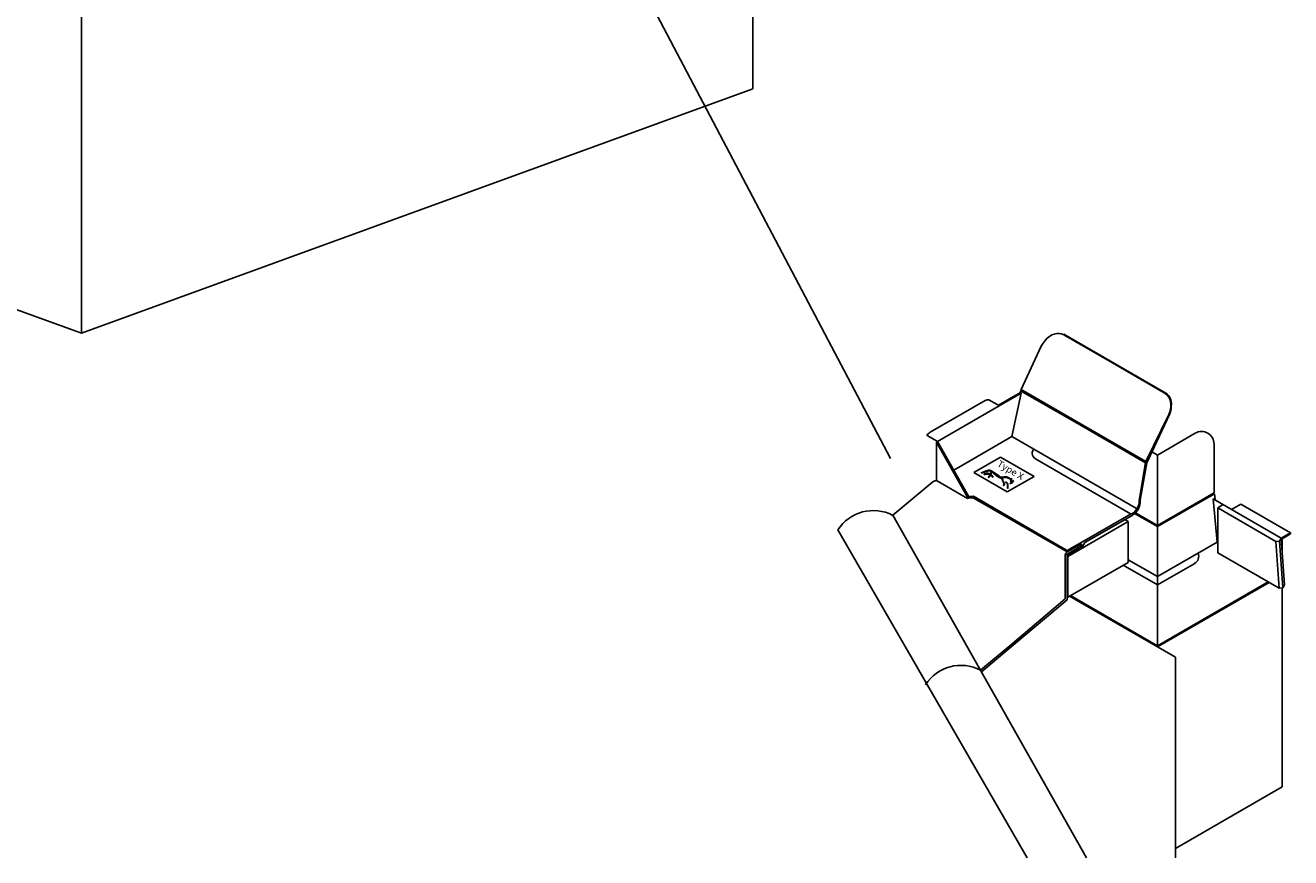
# Model space of a CAD drawing. Extents: x -11391 to 13851, y -9248 to 14537.
# Drawn here: x 1773 to 13851, y -7812 to 134 of the extents above; entities that cross this region are included whole.
import ezdxf

# ---------------------------------------------------------------- set-up
doc = ezdxf.new("R2010")
doc.units = 0
doc.header["$MEASUREMENT"] = 0
doc.layers.add('DETAIL', color=2, linetype='CONTINUOUS')
doc.layers.add('L0', color=7, linetype='CONTINUOUS')

msp = doc.modelspace()

# ---------------------------------------------------------------- linework, layer by layer
at = {"layer": 'DETAIL', "color": 3}
for p, q in [((12580, -4641), (13120, -4329)), ((12580, -4651), (13123, -4337)), ((13129, -4397), (13123, -4337)), ((13151, -4799), (13113, -4387)), ((13375, -4436), (13286, -4487)), ((13851, -4711), (13375, -4436)), ((12580, -4651), (12362, -4526)), ((12580, -4641), (12369, -4519)), ((12580, -5129), (12580, -4641)), ((13851, -4711), (13762, -4762)), ((13151, -4799), (12580, -5129)), ((13851, -4721), (13770, -4768)), ((13770, -4874), (13770, -4767)), ((12253, -5020), (12580, -5208)), ((12300, -4968), (12580, -5129)), ((12935, -5003), (12580, -5208)), ((12580, -5800), (12580, -5129)), ((12580, -5789), (13638, -5179)), ((12580, -5800), (13647, -5184)), ((12580, -5789), (11750, -5310)), ((13770, -5236), (13770, -7136)), ((12751, -5899), (11741, -5316)), ((13770, -7136), (12751, -7724))]:
    msp.add_line(p, q, dxfattribs=at)
at = {"layer": 'DETAIL', "color": 2}
for p, q in [((13207, -4441), (13155, -4471)), ((13155, -4471), (13710, -4792))]:
    msp.add_line(p, q, dxfattribs=at)
at = {"layer": 'DETAIL'}
msp.add_line((13851, -4711), (13851, -4721), dxfattribs=at)
at = {"layer": 'DETAIL', "color": 3}
msp.add_arc((12896, -4936), 77.8, 299.6393, 23.0258, dxfattribs=at)
at = {"layer": 'L0', "color": 3, "linetype": 'Continuous'}
for p, q in [((8717, 2811), (8717, -473)), ((2308, 478), (2308, -2806)), ((2308, -2806), (8717, -473)), ((641, -2200), (2308, -2806)), ((12129, -3075), (11686, -2819)), ((12661, -3378), (11687, -2815)), ((11278, -3341), (11470, -2929)), ((12623, -3360), (12129, -3075)), ((11271, -3372), (11061, -3493)), ((11070, -3498), (11279, -3377)), ((11280, -3378), (11190, -3792)), ((11273, -3354), (11271, -3372)), ((11271, -3372), (11280, -3378)), ((11280, -3350), (11273, -3354)), ((11851, -3687), (11273, -3354)), ((11278, -3341), (12470, -4030)), ((11278, -3341), (11280, -3350)), ((10410, -3751), (10935, -3448)), ((11070, -3498), (10481, -3840)), ((11050, -3487), (10971, -3441)), ((11050, -3487), (11070, -3498)), ((12470, -4030), (12689, -3580)), ((12479, -4044), (12694, -3582)), ((12466, -4043), (11851, -3687)), ((10465, -3830), (10387, -3785)), ((10465, -3830), (10479, -3839)), ((10481, -3840), (10472, -3845)), ((10472, -3845), (10472, -4212)), ((10472, -3845), (10767, -4369)), ((10775, -4362), (10481, -3840)), ((11191, -3792), (10679, -4088)), ((11193, -3794), (11191, -3792)), ((11195, -3795), (11193, -3794)), ((11195, -3795), (12379, -4479)), ((11195, -3795), (11195, -3795)), ((12580, -3968), (12940, -3759)), ((13120, -3863), (13120, -4329)), ((12580, -3968), (12518, -3932)), ((12580, -4641), (12580, -3968)), ((10647, -4107), (10635, -4113)), ((10679, -4088), (10647, -4107)), ((11083, -3987), (10826, -4136)), ((11083, -3987), (11404, -4172)), ((11415, -4005), (12321, -4528)), ((12404, -4402), (12467, -4043)), ((12415, -4398), (12479, -4044)), ((12479, -4044), (12468, -4042)), ((12479, -4044), (12471, -4030)), ((12479, -4044), (12479, -4044)), ((12479, -4044), (12479, -4044)), ((12479, -4044), (12479, -4044)), ((12479, -4044), (12479, -4044)), ((12479, -4044), (12479, -4044)), ((12479, -4044), (12479, -4044)), ((12479, -4044), (12479, -4044)), ((12479, -4044), (12479, -4044)), ((12479, -4044), (12479, -4044)), ((10434, -4224), (10054, -4543)), ((10472, -4212), (10766, -4382)), ((11146, -4320), (10826, -4136)), ((11404, -4172), (11146, -4320)), ((10766, -4382), (10767, -4370)), ((10778, -4375), (10766, -4382)), ((10778, -4364), (10767, -4370)), ((10778, -4364), (10775, -4362)), ((10775, -4362), (10778, -4364)), ((10775, -4362), (10775, -4362)), ((10775, -4362), (10775, -4362)), ((10775, -4362), (10775, -4362)), ((10775, -4362), (10775, -4362)), ((10775, -4362), (10775, -4362)), ((10775, -4362), (10775, -4362)), ((10823, -4362), (10778, -4364)), ((10778, -4364), (10778, -4375)), ((10822, -4375), (10778, -4375)), ((10823, -4362), (10822, -4375)), ((11618, -4835), (10822, -4375)), ((11629, -4828), (10823, -4362)), ((10823, -4362), (10823, -4362)), ((10823, -4362), (10823, -4362)), ((10823, -4362), (10823, -4362)), ((10823, -4362), (10823, -4362)), ((10823, -4362), (10823, -4362)), ((10823, -4362), (10823, -4362)), ((10823, -4362), (10823, -4362)), ((10823, -4362), (10823, -4362)), ((10823, -4362), (10823, -4362)), ((10823, -4362), (10823, -4362)), ((10823, -4362), (10823, -4362)), ((10823, -4362), (10823, -4362)), ((10823, -4362), (10823, -4362)), ((10823, -4362), (10823, -4362)), ((10823, -4362), (10823, -4362)), ((10823, -4362), (10823, -4362)), ((10823, -4362), (10823, -4362)), ((10823, -4362), (10823, -4362)), ((10823, -4362), (10823, -4362)), ((10823, -4362), (10823, -4362)), ((10823, -4362), (10823, -4362)), ((10823, -4362), (10823, -4362)), ((13762, -4762), (13113, -4387)), ((10054, -4543), (11903, -7812)), ((11835, -4813), (12328, -4528)), ((11887, -4803), (12337, -4544)), ((12325, -4530), (12333, -4530)), ((12325, -4530), (12325, -4530)), ((11719, -4880), (11629, -4828)), ((11719, -4880), (11835, -4813)), ((11719, -4893), (11855, -4815)), ((11855, -4815), (11855, -4835)), ((11860, -4846), (11887, -4803)), ((11719, -4893), (11618, -4835)), ((11700, -5089), (11700, -4923)), ((11720, -4927), (11717, -4929)), ((11718, -4914), (11855, -4835)), ((11718, -4914), (11718, -4929)), ((11718, -4929), (11718, -5089)), ((11719, -4884), (11719, -4880)), ((11719, -4884), (11719, -4893)), ((11719, -4884), (11719, -4884)), ((11720, -4927), (11860, -4846)), ((11720, -4927), (11720, -4927)), ((11720, -4927), (11720, -4927)), ((11720, -4927), (11720, -4927)), ((11700, -5089), (11700, -5342)), ((11718, -5089), (11718, -5350)), ((11700, -5342), (11192, -5769)), ((11718, -5350), (11204, -5780)), ((11192, -5769), (10890, -6022)), ((11204, -5780), (10899, -6037)), ((12751, -5899), (12751, -7812))]:
    msp.add_line(p, q, dxfattribs=at)
at = {"layer": 'L0', "color": 7, "linetype": 'Continuous'}
msp.add_line((6916, 1923), (10031, -4000), dxfattribs=at)
at = {"layer": 'L0', "color": 2, "linetype": 'Continuous'}
for p, q in [((10901, -4139), (10899, -4138)), ((10930, -4149), (10928, -4151)), ((10932, -4148), (10930, -4149)), ((10935, -4146), (10932, -4148)), ((10938, -4144), (10935, -4146)), ((10939, -4144), (10938, -4144)), ((10966, -4179), (10968, -4176)), ((10968, -4176), (10969, -4173)), ((10969, -4173), (10971, -4171)), ((10971, -4171), (10972, -4169)), ((11097, -4200), (11098, -4199)), ((11098, -4199), (11099, -4199)), ((11099, -4199), (11099, -4200)), ((11099, -4200), (11100, -4200)), ((11196, -4219), (11198, -4220)), ((11198, -4220), (11199, -4220)), ((11199, -4220), (11201, -4220)), ((11201, -4220), (11203, -4219)), ((11203, -4219), (11204, -4217)), ((11205, -4216), (11204, -4215)), ((11204, -4217), (11205, -4216)), ((11174, -4237), (11174, -4238)), ((11174, -4238), (11174, -4239)), ((11174, -4239), (11174, -4240)), ((11174, -4240), (11175, -4240)), ((11175, -4240), (11176, -4240)), ((13155, -4471), (13155, -4900)), ((13746, -4789), (13710, -4792)), ((13710, -4792), (13741, -5238)), ((13762, -4762), (13746, -4789)), ((13746, -4789), (13778, -5235)), ((13762, -4762), (13793, -5208)), ((13155, -4900), (13741, -5238)), ((13778, -5235), (13741, -5238)), ((13793, -5208), (13778, -5235))]:
    msp.add_line(p, q, dxfattribs=at)
at = {"layer": 'L0', "color": 5, "linetype": 'Continuous'}
for p, q in [((12300, -4603), (12267, -4584)), ((11724, -4936), (12300, -4603)), ((12300, -4993), (12300, -4603)), ((11724, -4936), (11724, -5326)), ((11724, -5326), (12300, -4993))]:
    msp.add_line(p, q, dxfattribs=at)
at = {"layer": 'L0', "color": 3, "linetype": 'Continuous', "lineweight": -3}
msp.add_line((9529, -4683), (11335, -7812), dxfattribs=at)
at = {"layer": 'L0', "color": 3, "linetype": 'Continuous'}
for points in [[(11470, -2929), (11488, -2899), (11507, -2874), (11528, -2852), (11550, -2835), (11572, -2822), (11595, -2813), (11618, -2808), (11641, -2808), (11664, -2811), (11686, -2819)], [(12689, -3580), (12698, -3555), (12704, -3530), (12708, -3505), (12708, -3481), (12705, -3458), (12699, -3436), (12687, -3415), (12671, -3396), (12650, -3377), (12623, -3360)], [(12694, -3582), (12703, -3555), (12709, -3529), (12712, -3504), (12713, -3480), (12711, -3458), (12706, -3438), (12698, -3420), (12688, -3403), (12676, -3389), (12661, -3378)], [(10971, -3441), (10968, -3440), (10965, -3440), (10961, -3440), (10956, -3441), (10952, -3442), (10947, -3443), (10943, -3445), (10940, -3446), (10937, -3447), (10935, -3448)], [(10387, -3785), (10383, -3782), (10382, -3778), (10383, -3774), (10386, -3769), (10390, -3765), (10394, -3761), (10399, -3758), (10404, -3755), (10408, -3752), (10410, -3751)], [(11415, -4005), (11402, -3994), (11393, -3982), (11387, -3969), (11385, -3957), (11385, -3945), (11386, -3935), (11389, -3926), (11392, -3919), (11394, -3914), (11395, -3912)], [(10472, -4212), (10465, -4212), (10460, -4213), (10454, -4215), (10449, -4216), (10445, -4218), (10441, -4220), (10438, -4222), (10436, -4223), (10435, -4224), (10434, -4224)]]:
    msp.add_lwpolyline(points, dxfattribs=at)
at = {"layer": 'L0', "color": 2, "linetype": 'Continuous'}
for points in [[(10899, -4138), (10899, -4138), (10900, -4137), (10900, -4137), (10901, -4137), (10902, -4136), (10902, -4136), (10903, -4135), (10904, -4135), (10904, -4135), (10905, -4135), (10906, -4134), (10907, -4134), (10909, -4133), (10911, -4132), (10912, -4132), (10914, -4131), (10916, -4131), (10918, -4130), (10919, -4130), (10920, -4129), (10922, -4129), (10923, -4128), (10925, -4127), (10927, -4126), (10929, -4125), (10930, -4124), (10932, -4124), (10934, -4123), (10936, -4122), (10937, -4122), (10939, -4121), (10941, -4120), (10944, -4120), (10946, -4119), (10949, -4118), (10952, -4118), (10955, -4117), (10957, -4117), (10959, -4116), (10961, -4116), (10963, -4115), (10964, -4115), (10965, -4115), (10967, -4115), (10968, -4114), (10970, -4114), (10971, -4114), (10973, -4114), (10974, -4114), (10975, -4114), (10976, -4114), (10978, -4114), (10980, -4114), (10982, -4115), (10984, -4115), (10986, -4116), (10987, -4116), (10989, -4117), (10991, -4117), (10992, -4118), (10994, -4119), (10996, -4120), (10998, -4121), (11000, -4122), (11003, -4123), (11005, -4124), (11007, -4126), (11009, -4127), (11011, -4128), (11013, -4129), (11015, -4130), (11017, -4132), (11019, -4134), (11022, -4135), (11024, -4137), (11027, -4139), (11029, -4141), (11032, -4143), (11034, -4144), (11036, -4146), (11038, -4147), (11041, -4149), (11043, -4150), (11046, -4152), (11050, -4154), (11053, -4156), (11056, -4158), (11058, -4160), (11061, -4161), (11063, -4163), (11065, -4164), (11067, -4166), (11069, -4167), (11071, -4169), (11073, -4171), (11075, -4173), (11077, -4175), (11079, -4176), (11081, -4178), (11083, -4178), (11084, -4179), (11086, -4179), (11088, -4179), (11089, -4179), (11091, -4179), (11093, -4179), (11095, -4179), (11097, -4179), (11098, -4179), (11100, -4179), (11101, -4179), (11103, -4179), (11106, -4178), (11108, -4178), (11111, -4178), (11113, -4177), (11115, -4177), (11117, -4176), (11120, -4176), (11121, -4175), (11121, -4175), (11122, -4175), (11122, -4175), (11122, -4175), (11123, -4175), (11123, -4175), (11123, -4175), (11124, -4175), (11124, -4175), (11124, -4175), (11125, -4175), (11126, -4175), (11128, -4175), (11129, -4175), (11130, -4175), (11132, -4175), (11133, -4175), (11135, -4175), (11136, -4175), (11137, -4175), (11138, -4176), (11140, -4176), (11141, -4177), (11143, -4177), (11145, -4178), (11147, -4179), (11148, -4180), (11150, -4180), (11151, -4181), (11153, -4181), (11154, -4182), (11155, -4183), (11156, -4183), (11158, -4184), (11159, -4185), (11161, -4186), (11162, -4186), (11164, -4187), (11165, -4188), (11166, -4188), (11167, -4189), (11168, -4190), (11170, -4190), (11171, -4191), (11172, -4192), (11174, -4193), (11175, -4193), (11177, -4194), (11178, -4195), (11179, -4195), (11180, -4195), (11180, -4195), (11181, -4195), (11182, -4196), (11183, -4196), (11184, -4196), (11184, -4196), (11185, -4196), (11186, -4196), (11186, -4196), (11187, -4196), (11187, -4196), (11187, -4196), (11188, -4196), (11188, -4196), (11188, -4196), (11189, -4195), (11189, -4195), (11189, -4195), (11190, -4196), (11190, -4196), (11190, -4196), (11190, -4196), (11190, -4196), (11190, -4196), (11190, -4196), (11190, -4196), (11190, -4197), (11191, -4197), (11191, -4197), (11191, -4197), (11190, -4197), (11190, -4197), (11190, -4197), (11190, -4197), (11190, -4198), (11190, -4198), (11190, -4198), (11190, -4198), (11190, -4198), (11190, -4198), (11189, -4198), (11189, -4199), (11189, -4199), (11188, -4199), (11188, -4199), (11187, -4200), (11187, -4200), (11187, -4200), (11186, -4200), (11186, -4200), (11186, -4200), (11185, -4201), (11185, -4201), (11185, -4201), (11184, -4201), (11184, -4201), (11183, -4202), (11183, -4202), (11183, -4202), (11183, -4202), (11183, -4202), (11182, -4203), (11182, -4203), (11182, -4203), (11182, -4203), (11182, -4204), (11182, -4204), (11181, -4204), (11181, -4204), (11181, -4205), (11181, -4205), (11181, -4206), (11182, -4206), (11182, -4206), (11182, -4207), (11182, -4207), (11182, -4208), (11182, -4208), (11182, -4208), (11183, -4208), (11183, -4209), (11183, -4209), (11183, -4209), (11183, -4209), (11184, -4209), (11184, -4210), (11184, -4210), (11184, -4210), (11184, -4210), (11184, -4210), (11184, -4211), (11184, -4211), (11184, -4211), (11183, -4211), (11183, -4212), (11183, -4212), (11183, -4212), (11182, -4212), (11182, -4212), (11182, -4213), (11182, -4213), (11182, -4213), (11182, -4214), (11182, -4214), (11182, -4215), (11182, -4215), (11182, -4215), (11182, -4216), (11182, -4216), (11182, -4216), (11182, -4217), (11182, -4217), (11182, -4217), (11182, -4218), (11182, -4218), (11182, -4218), (11182, -4219), (11182, -4219), (11182, -4219), (11181, -4219), (11181, -4220), (11181, -4220), (11181, -4220), (11181, -4221), (11181, -4221), (11181, -4221), (11181, -4221), (11180, -4222), (11180, -4222), (11180, -4221), (11180, -4221), (11180, -4221), (11179, -4220), (11179, -4220), (11179, -4219), (11179, -4219), (11179, -4219), (11179, -4218), (11179, -4218), (11179, -4217), (11179, -4216), (11179, -4216), (11179, -4215), (11179, -4214), (11179, -4213), (11179, -4212), (11179, -4212), (11179, -4211), (11179, -4210), (11179, -4210), (11179, -4209), (11179, -4208), (11178, -4208), (11178, -4207), (11178, -4206), (11178, -4205), (11178, -4205), (11177, -4204), (11177, -4204), (11177, -4203), (11176, -4202), (11176, -4201), (11175, -4200), (11174, -4199), (11173, -4198), (11172, -4198), (11172, -4197), (11171, -4196), (11170, -4196), (11170, -4195), (11169, -4195), (11168, -4194), (11167, -4194), (11166, -4193), (11165, -4193), (11164, -4192), (11164, -4192), (11163, -4191), (11162, -4191), (11161, -4191), (11160, -4190), (11159, -4190), (11158, -4189), (11157, -4189), (11155, -4188), (11154, -4188), (11153, -4188), (11152, -4187), (11151, -4187), (11150, -4187), (11149, -4186), (11148, -4186), (11146, -4185), (11145, -4184), (11143, -4184), (11142, -4183), (11141, -4183), (11139, -4182), (11138, -4182), (11137, -4182), (11136, -4182), (11135, -4182), (11133, -4182), (11131, -4182), (11130, -4182), (11128, -4182), (11127, -4182), (11126, -4182), (11124, -4182), (11123, -4182), (11122, -4182), (11120, -4183), (11119, -4183), (11117, -4183), (11116, -4183), (11114, -4184), (11112, -4184), (11111, -4184), (11110, -4184), (11109, -4184), (11108, -4185), (11107, -4185), (11106, -4185), (11105, -4185), (11104, -4185), (11103, -4185), (11102, -4186), (11101, -4186), (11100, -4186), (11100, -4186), (11099, -4186), (11099, -4186), (11098, -4187), (11098, -4187), (11097, -4187), (11097, -4187), (11096, -4187), (11096, -4188), (11095, -4188), (11095, -4188), (11095, -4189), (11095, -4189), (11095, -4190), (11095, -4191), (11095, -4191), (11095, -4192), (11095, -4192), (11094, -4193), (11094, -4193), (11093, -4193), (11093, -4193), (11092, -4193), (11091, -4193), (11090, -4192), (11089, -4192), (11088, -4191), (11087, -4191), (11086, -4190), (11086, -4190), (11085, -4189), (11084, -4189), (11082, -4188), (11081, -4188), (11080, -4187), (11078, -4187), (11077, -4186), (11076, -4185), (11074, -4185), (11073, -4184), (11072, -4184), (11070, -4183), (11069, -4182), (11067, -4181), (11065, -4180), (11063, -4178), (11061, -4177), (11059, -4176), (11058, -4175), (11057, -4175), (11055, -4174), (11053, -4173), (11052, -4171), (11050, -4170), (11048, -4169), (11046, -4168), (11044, -4166), (11042, -4165), (11041, -4164), (11039, -4163), (11038, -4162), (11036, -4160), (11034, -4159), (11032, -4158), (11030, -4156), (11028, -4154), (11026, -4153), (11025, -4151), (11023, -4150), (11022, -4149), (11021, -4148), (11020, -4147), (11019, -4146), (11018, -4146), (11017, -4145), (11016, -4144), (11016, -4143), (11015, -4142), (11014, -4141), (11013, -4141), (11012, -4140), (11012, -4139), (11011, -4138), (11010, -4137), (11009, -4136), (11008, -4135), (11007, -4134), (11006, -4134), (11005, -4133), (11004, -4132), (11004, -4132), (11003, -4131), (11003, -4131), (11002, -4130), (11002, -4130), (11001, -4130), (11001, -4129), (11000, -4129), (11000, -4129), (10999, -4128), (10999, -4128), (10998, -4128), (10998, -4128), (10997, -4128), (10997, -4128), (10996, -4129), (10996, -4129), (10995, -4129), (10995, -4129), (10994, -4129), (10994, -4129), (10994, -4129), (10993, -4129), (10993, -4129), (10993, -4129), (10993, -4130), (10992, -4130), (10992, -4130), (10992, -4130), (10991, -4130), (10991, -4129), (10991, -4129), (10991, -4129), (10990, -4128), (10990, -4127), (10990, -4127), (10990, -4126), (10990, -4126), (10990, -4125), (10990, -4125), (10990, -4124), (10990, -4124), (10989, -4124), (10989, -4124), (10989, -4123), (10989, -4123), (10989, -4123), (10989, -4123), (10989, -4123), (10989, -4122), (10988, -4122), (10988, -4122), (10987, -4121), (10986, -4121), (10986, -4121), (10985, -4121), (10984, -4121), (10983, -4120), (10983, -4120), (10982, -4120), (10981, -4120), (10980, -4120), (10979, -4120), (10978, -4120), (10977, -4120), (10975, -4120), (10974, -4119), (10973, -4119), (10972, -4119), (10971, -4119), (10970, -4120), (10968, -4120), (10966, -4120), (10965, -4120), (10963, -4120), (10961, -4121), (10959, -4121), (10958, -4121), (10956, -4121), (10955, -4122), (10954, -4122), (10953, -4122), (10951, -4122), (10950, -4123), (10948, -4123), (10947, -4123), (10945, -4124), (10944, -4124), (10942, -4125), (10941, -4125), (10940, -4125), (10939, -4126), (10938, -4126), (10936, -4127), (10935, -4128), (10934, -4128), (10932, -4129), (10931, -4130), (10930, -4130), (10929, -4131), (10928, -4131), (10927, -4132), (10926, -4132), (10925, -4133), (10924, -4133), (10922, -4134), (10921, -4134), (10920, -4135), (10919, -4135), (10918, -4135), (10918, -4135), (10917, -4136), (10916, -4136), (10915, -4136), (10915, -4136), (10914, -4137), (10913, -4137), (10912, -4137), (10911, -4137), (10911, -4137), (10910, -4137), (10910, -4138), (10910, -4138), (10909, -4138), (10909, -4138), (10908, -4138), (10908, -4138), (10907, -4138), (10907, -4138), (10906, -4138), (10906, -4138), (10905, -4138), (10905, -4138), (10904, -4139), (10904, -4139), (10903, -4139), (10902, -4139), (10902, -4139), (10901, -4139), (10901, -4139)], [(10939, -4144), (10940, -4144), (10941, -4143), (10942, -4143), (10943, -4143), (10944, -4143), (10945, -4142), (10946, -4142), (10947, -4142), (10948, -4142), (10949, -4142), (10949, -4141), (10950, -4141), (10951, -4141), (10952, -4141), (10952, -4141), (10953, -4140), (10954, -4140), (10955, -4140), (10955, -4140), (10956, -4140), (10957, -4140), (10958, -4140), (10959, -4140), (10960, -4141), (10961, -4141), (10962, -4141), (10963, -4142), (10964, -4142), (10964, -4143), (10965, -4143), (10966, -4143), (10967, -4144), (10968, -4144), (10969, -4145), (10970, -4145), (10971, -4146), (10972, -4146), (10973, -4147), (10974, -4147), (10974, -4147), (10975, -4147), (10975, -4147), (10975, -4148), (10976, -4148), (10976, -4148), (10976, -4148), (10977, -4148), (10977, -4148), (10978, -4148), (10978, -4148), (10978, -4148), (10979, -4147), (10980, -4147), (10980, -4147), (10981, -4146), (10982, -4146), (10982, -4146), (10983, -4145), (10983, -4145), (10984, -4145), (10984, -4144), (10985, -4144), (10985, -4143), (10985, -4142), (10986, -4142), (10986, -4141), (10987, -4140), (10987, -4139), (10988, -4139), (10988, -4138), (10988, -4138), (10989, -4137), (10989, -4137), (10989, -4136), (10990, -4135), (10990, -4135), (10990, -4134), (10991, -4134), (10991, -4134), (10991, -4134), (10992, -4134), (10992, -4135), (10993, -4135), (10993, -4136), (10993, -4137), (10993, -4138), (10993, -4139), (10993, -4140), (10993, -4141), (10993, -4142), (10993, -4142), (10993, -4142), (10993, -4143), (10993, -4143), (10993, -4144), (10993, -4144), (10993, -4144), (10993, -4145), (10993, -4145), (10993, -4145), (10993, -4146), (10993, -4146), (10993, -4147), (10992, -4148), (10992, -4148), (10992, -4149), (10991, -4149), (10991, -4150), (10991, -4150), (10990, -4151), (10990, -4151), (10989, -4151), (10989, -4151), (10988, -4152), (10987, -4152), (10986, -4152), (10986, -4152), (10985, -4152), (10984, -4152), (10984, -4152), (10983, -4152), (10982, -4152), (10981, -4152), (10980, -4152), (10979, -4152), (10977, -4152), (10976, -4152), (10975, -4152), (10974, -4152), (10973, -4152), (10972, -4152), (10971, -4152), (10970, -4151), (10968, -4151), (10967, -4151), (10965, -4151), (10963, -4151), (10962, -4151), (10961, -4151), (10960, -4151), (10959, -4151), (10957, -4151), (10956, -4151), (10954, -4151), (10953, -4151), (10951, -4151), (10950, -4151), (10948, -4151), (10947, -4151), (10946, -4151), (10945, -4151), (10944, -4151), (10943, -4151), (10943, -4152), (10942, -4152), (10941, -4152), (10940, -4152), (10939, -4153), (10938, -4153), (10938, -4153), (10937, -4153), (10936, -4153), (10936, -4153), (10935, -4153), (10934, -4153), (10933, -4154), (10933, -4154), (10932, -4154), (10931, -4154), (10931, -4154), (10930, -4154), (10930, -4154), (10929, -4154), (10929, -4154), (10928, -4154), (10927, -4154), (10927, -4154), (10926, -4154), (10926, -4154), (10926, -4153), (10926, -4153), (10926, -4153), (10926, -4152), (10926, -4152), (10927, -4152), (10927, -4151), (10927, -4151), (10928, -4151), (10928, -4151), (10928, -4151)], [(10972, -4169), (10972, -4169), (10973, -4168), (10973, -4167), (10974, -4166), (10975, -4165), (10976, -4164), (10976, -4164), (10977, -4163), (10978, -4162), (10978, -4162), (10979, -4162), (10979, -4161), (10980, -4161), (10981, -4161), (10982, -4160), (10982, -4160), (10983, -4160), (10984, -4160), (10985, -4159), (10985, -4159), (10986, -4159), (10987, -4159), (10988, -4159), (10989, -4159), (10990, -4159), (10991, -4159), (10992, -4159), (10993, -4159), (10993, -4159), (10994, -4159), (10995, -4159), (10995, -4159), (10996, -4159), (10996, -4159), (10997, -4160), (10997, -4160), (10998, -4160), (10998, -4160), (10999, -4161), (10999, -4161), (11000, -4161), (11000, -4162), (11001, -4162), (11002, -4163), (11003, -4164), (11003, -4164), (11004, -4165), (11005, -4166), (11005, -4166), (11006, -4167), (11006, -4167), (11006, -4168), (11006, -4168), (11007, -4169), (11007, -4170), (11007, -4170), (11007, -4171), (11008, -4171), (11008, -4172), (11008, -4172), (11008, -4173), (11008, -4173), (11008, -4173), (11009, -4174), (11009, -4174), (11009, -4175), (11009, -4175), (11009, -4176), (11009, -4176), (11009, -4176), (11009, -4176), (11009, -4177), (11009, -4177), (11008, -4177), (11008, -4177), (11008, -4177), (11008, -4177), (11008, -4178), (11007, -4178), (11007, -4178), (11007, -4178), (11007, -4178), (11007, -4178), (11006, -4178), (11006, -4178), (11006, -4178), (11006, -4178), (11005, -4177), (11005, -4177), (11005, -4177), (11005, -4177), (11004, -4176), (11004, -4175), (11003, -4174), (11003, -4174), (11002, -4173), (11002, -4172), (11001, -4171), (11001, -4170), (11000, -4170), (11000, -4169), (11000, -4169), (10999, -4169), (10999, -4169), (10998, -4168), (10998, -4168), (10997, -4168), (10997, -4168), (10997, -4167), (10996, -4167), (10996, -4167), (10995, -4167), (10994, -4167), (10993, -4167), (10992, -4167), (10991, -4167), (10990, -4167), (10990, -4167), (10989, -4167), (10988, -4168), (10988, -4168), (10987, -4168), (10986, -4168), (10985, -4168), (10984, -4169), (10983, -4169), (10983, -4169), (10982, -4170), (10981, -4170), (10980, -4170), (10980, -4171), (10979, -4171), (10978, -4172), (10978, -4172), (10977, -4173), (10976, -4174), (10975, -4174), (10974, -4175), (10974, -4175), (10973, -4176), (10973, -4176), (10973, -4177), (10972, -4177), (10972, -4178), (10971, -4179), (10971, -4179), (10971, -4180), (10970, -4180), (10970, -4181), (10970, -4181), (10969, -4181), (10969, -4181), (10969, -4182), (10969, -4182), (10968, -4182), (10968, -4182), (10968, -4183), (10967, -4183), (10967, -4183), (10967, -4183), (10967, -4183), (10967, -4182), (10966, -4182), (10966, -4182), (10966, -4181), (10966, -4181), (10966, -4180), (10966, -4180), (10966, -4179), (10966, -4179)], [(11100, -4200), (11100, -4200), (11101, -4199), (11101, -4199), (11101, -4199), (11102, -4199), (11102, -4198), (11102, -4198), (11102, -4198), (11103, -4198), (11103, -4198), (11103, -4198), (11103, -4199), (11103, -4200), (11103, -4201), (11103, -4201), (11102, -4202), (11102, -4203), (11102, -4204), (11102, -4205), (11102, -4205), (11102, -4206), (11102, -4207), (11102, -4208), (11102, -4209), (11103, -4209), (11103, -4210), (11103, -4211), (11103, -4212), (11104, -4213), (11104, -4213), (11105, -4214), (11105, -4216), (11106, -4217), (11107, -4219), (11108, -4220), (11109, -4222), (11110, -4223), (11110, -4224), (11111, -4226), (11112, -4227), (11112, -4228), (11113, -4229), (11114, -4230), (11114, -4232), (11115, -4233), (11116, -4235), (11117, -4236), (11117, -4238), (11118, -4239), (11118, -4240), (11118, -4241), (11119, -4242), (11119, -4243), (11120, -4244), (11120, -4245), (11120, -4246), (11121, -4248), (11121, -4249), (11121, -4250), (11121, -4250), (11120, -4251), (11120, -4252), (11119, -4253), (11119, -4253), (11118, -4254), (11117, -4255), (11116, -4256), (11116, -4256), (11115, -4257), (11114, -4257), (11114, -4258), (11114, -4258), (11114, -4258), (11113, -4258), (11113, -4258), (11112, -4259), (11112, -4259), (11112, -4259), (11111, -4259), (11111, -4259), (11111, -4259), (11111, -4259), (11111, -4258), (11111, -4258), (11110, -4258), (11110, -4258), (11110, -4257), (11110, -4257), (11110, -4257), (11110, -4257), (11110, -4256), (11110, -4256), (11111, -4255), (11111, -4255), (11111, -4254), (11112, -4254), (11112, -4253), (11113, -4253), (11113, -4252), (11113, -4252), (11113, -4251), (11113, -4250), (11113, -4250), (11113, -4249), (11114, -4248), (11114, -4247), (11114, -4246), (11114, -4245), (11114, -4245), (11114, -4244), (11113, -4243), (11113, -4242), (11113, -4241), (11113, -4240), (11113, -4239), (11112, -4238), (11112, -4236), (11112, -4235), (11111, -4234), (11111, -4234), (11111, -4233), (11110, -4232), (11110, -4231), (11109, -4230), (11109, -4229), (11108, -4227), (11108, -4226), (11107, -4225), (11107, -4224), (11107, -4224), (11106, -4223), (11106, -4222), (11105, -4221), (11105, -4220), (11104, -4220), (11104, -4219), (11103, -4218), (11103, -4217), (11102, -4216), (11102, -4215), (11102, -4215), (11101, -4214), (11101, -4213), (11101, -4212), (11100, -4210), (11100, -4209), (11099, -4208), (11099, -4207), (11099, -4206), (11099, -4205), (11098, -4205), (11098, -4204), (11098, -4204), (11098, -4203), (11097, -4202), (11097, -4202), (11097, -4201), (11097, -4200), (11097, -4200), (11097, -4200)], [(11136, -4228), (11137, -4228), (11138, -4229), (11139, -4230), (11140, -4231), (11141, -4231), (11143, -4232), (11144, -4233), (11145, -4234), (11145, -4235), (11146, -4236), (11147, -4237), (11147, -4237), (11148, -4238), (11148, -4239), (11149, -4240), (11149, -4241), (11149, -4242), (11150, -4243), (11150, -4244), (11150, -4245), (11151, -4246), (11151, -4247), (11151, -4249), (11152, -4251), (11152, -4252), (11152, -4254), (11152, -4256), (11152, -4257), (11152, -4259), (11153, -4260), (11153, -4261), (11153, -4263), (11152, -4264), (11152, -4266), (11152, -4268), (11152, -4270), (11152, -4271), (11152, -4273), (11152, -4275), (11152, -4276), (11152, -4277), (11152, -4278), (11152, -4279), (11153, -4280), (11153, -4281), (11153, -4282), (11153, -4283), (11153, -4284), (11153, -4285), (11152, -4286), (11152, -4286), (11152, -4286), (11152, -4286), (11151, -4286), (11151, -4286), (11151, -4286), (11151, -4286), (11150, -4286), (11150, -4286), (11150, -4286), (11149, -4285), (11149, -4284), (11149, -4283), (11148, -4282), (11148, -4281), (11148, -4279), (11148, -4278), (11148, -4277), (11148, -4275), (11148, -4274), (11148, -4274), (11148, -4273), (11148, -4272), (11148, -4270), (11148, -4269), (11148, -4268), (11148, -4267), (11148, -4266), (11148, -4265), (11149, -4264), (11149, -4263), (11149, -4263), (11149, -4262), (11149, -4261), (11149, -4260), (11150, -4259), (11150, -4258), (11150, -4257), (11150, -4256), (11150, -4255), (11150, -4254), (11150, -4253), (11149, -4252), (11149, -4251), (11149, -4250), (11149, -4249), (11148, -4248), (11148, -4247), (11148, -4246), (11148, -4246), (11147, -4245), (11147, -4244), (11147, -4243), (11147, -4242), (11146, -4241), (11146, -4241), (11146, -4240), (11145, -4239), (11145, -4238), (11145, -4237), (11144, -4237), (11144, -4237), (11143, -4236), (11143, -4236), (11142, -4236), (11142, -4235), (11141, -4235), (11141, -4234), (11140, -4234), (11140, -4234), (11139, -4234), (11139, -4233), (11139, -4233), (11138, -4233), (11138, -4233), (11137, -4233), (11137, -4232), (11137, -4232), (11136, -4232), (11136, -4232), (11136, -4232), (11135, -4231), (11135, -4231), (11134, -4230), (11134, -4230), (11133, -4230), (11133, -4229), (11133, -4229), (11132, -4228), (11132, -4228), (11132, -4228), (11132, -4227), (11132, -4227), (11132, -4227), (11132, -4226), (11132, -4226), (11132, -4225), (11132, -4225), (11132, -4225), (11132, -4225), (11133, -4225), (11133, -4225), (11133, -4225), (11133, -4225), (11133, -4226), (11134, -4226), (11134, -4226), (11134, -4226), (11134, -4227), (11134, -4227), (11135, -4227), (11135, -4227), (11135, -4227), (11135, -4227), (11136, -4228), (11136, -4228), (11136, -4228), (11137, -4228), (11137, -4228), (11137, -4228)], [(11196, -4219), (11196, -4218), (11196, -4218), (11196, -4217), (11196, -4217), (11196, -4217), (11196, -4216), (11196, -4216), (11196, -4215), (11196, -4215), (11196, -4215), (11197, -4214), (11198, -4214), (11199, -4214), (11200, -4214), (11201, -4213), (11202, -4213), (11203, -4213), (11203, -4214), (11204, -4214), (11204, -4215)], [(11174, -4237), (11175, -4236), (11175, -4236), (11176, -4235), (11176, -4235), (11177, -4234), (11177, -4234), (11178, -4234), (11179, -4233), (11179, -4233), (11180, -4233), (11180, -4233), (11181, -4232), (11182, -4232), (11183, -4232), (11184, -4232), (11185, -4232), (11185, -4232), (11186, -4232), (11187, -4232), (11188, -4232), (11188, -4231), (11188, -4231), (11189, -4231), (11189, -4231), (11189, -4231), (11190, -4231), (11190, -4231), (11191, -4231), (11191, -4231), (11191, -4230), (11192, -4230), (11192, -4230), (11192, -4230), (11192, -4229), (11193, -4229), (11193, -4229), (11193, -4228), (11194, -4228), (11194, -4228), (11194, -4228), (11195, -4228), (11195, -4229), (11195, -4229), (11195, -4230), (11195, -4230), (11196, -4231), (11196, -4231), (11196, -4232), (11196, -4232), (11195, -4233), (11195, -4233), (11194, -4234), (11193, -4234), (11192, -4234), (11191, -4234), (11190, -4234), (11189, -4234), (11188, -4234), (11187, -4234), (11187, -4234), (11186, -4234), (11186, -4235), (11185, -4235), (11184, -4235), (11183, -4235), (11182, -4236), (11182, -4236), (11181, -4236), (11180, -4237), (11180, -4237), (11180, -4237), (11179, -4237), (11179, -4238), (11179, -4238), (11179, -4238), (11178, -4239), (11178, -4239), (11178, -4239), (11178, -4239), (11178, -4240), (11177, -4240), (11177, -4240), (11177, -4240), (11177, -4240), (11176, -4240), (11176, -4240), (11176, -4240), (11176, -4240), (11176, -4240), (11176, -4240)]]:
    msp.add_lwpolyline(points, dxfattribs=at)
msp.add_circle((11186, -4218), 2.32, dxfattribs=at)
at = {"layer": 'L0', "color": 3, "linetype": 'Continuous'}
for centre, radius, start, end in [((13000, -3863), 120, 0, 120), ((12258, -4404), 147, 300.982, 0.9992), ((12262, -4409), 154, 299.152, 4.0532), ((9868, -4901), 403, 62.4529, 147.3234), ((11739, -4927), 39.7, 120.7838, 174.1444)]:
    msp.add_arc(centre, radius, start, end, dxfattribs=at)
at = {"layer": 'L0', "color": 3, "linetype": 'Continuous', "lineweight": -3}
msp.add_arc((10704, -6379), 403, 62.4529, 147.3234, dxfattribs=at)

# ---------------------------------------------------------------- texts
at = {"layer": 'L0', "color": 3, "linetype": 'Continuous', "insert": (11075, -4014), "char_height": 65.03, "width": 333.32, "attachment_point": 1, "rotation": 330}
msp.add_mtext('{\\fArial|b0|i0|c0|p34;Type X}', dxfattribs=at)

doc.saveas('drawing.dxf')
